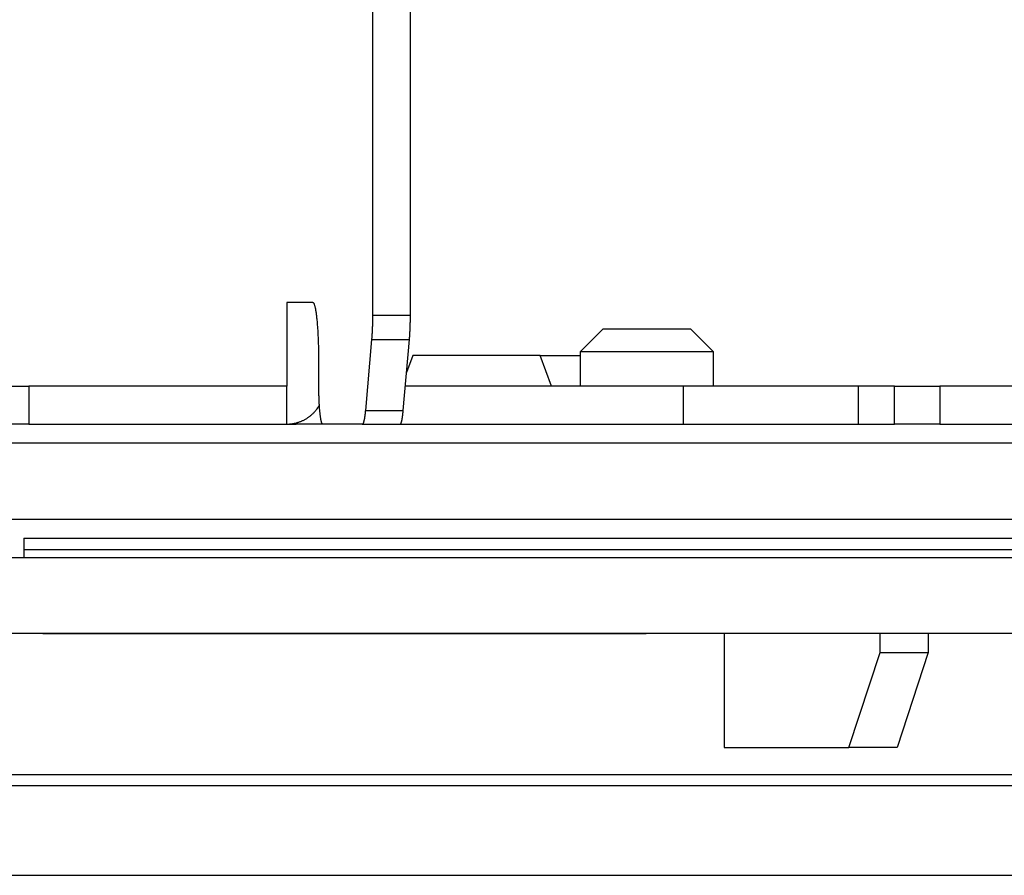
# Model space of a CAD drawing. Extents: x 361 to 2276, y 225 to 1621.
# Drawn here: x 1091 to 1117, y 778 to 801 of the extents above; entities that cross this region are included whole.
import ezdxf

# ---------------------------------------------------------------- set-up
doc = ezdxf.new("R2010")
doc.units = 0
doc.header["$LTSCALE"] = 20
doc.header["$MEASUREMENT"] = 0
doc.layers.add('1', color=7, linetype='CONTINUOUS')
doc.layers.add('8', color=7, linetype='CONTINUOUS')

# ---------------------------------------------------------------- blocks, each defined once
blk = doc.blocks.new('hsjddkjdjjj54')
at = {"layer": '8', "color": 253, "linetype": 'Continuous'}
for p, q in [((-1228.511, -988.799), (-1228.511, -1028.758)), ((-1227.517, -1028.758), (-1227.517, -988.799)), ((-1230.764, -1028.425), (-1230.764, -1030.622)), ((-1230.077, -1028.425), (-1230.764, -1028.425)), ((-1228.511, -1028.758), (-1227.517, -1028.758)), ((-1222.457, -1029.122), (-1223.057, -1029.722)), ((-1222.457, -1029.122), (-1220.966, -1029.122)), ((-1220.966, -1029.122), (-1220.157, -1029.122)), ((-1219.557, -1029.722), (-1220.157, -1029.122)), ((-1228.536, -1029.401), (-1228.699, -1031.265)), ((-1228.536, -1029.401), (-1227.541, -1029.401)), ((-1227.705, -1031.265), (-1227.541, -1029.401)), ((-1229.92, -1030.622), (-1229.92, -1029.925)), ((-1227.453, -1029.822), (-1227.617, -1030.266)), ((-1224.107, -1029.822), (-1227.453, -1029.822)), ((-1223.812, -1030.622), (-1224.107, -1029.822)), ((-1224.107, -1029.822), (-1223.057, -1029.822)), ((-1220.789, -1029.722), (-1223.057, -1029.722)), ((-1223.057, -1029.722), (-1223.057, -1030.622)), ((-1219.557, -1029.722), (-1220.789, -1029.722)), ((-1219.557, -1030.622), (-1219.557, -1029.722)), ((-1238.579, -1030.622), (-1237.54, -1030.622)), ((-1230.764, -1030.622), (-1237.54, -1030.622)), ((-1237.54, -1030.622), (-1237.54, -1031.622)), ((-1230.764, -1031.622), (-1230.764, -1030.622)), ((-1220.348, -1030.622), (-1227.648, -1030.622)), ((-1215.745, -1030.622), (-1220.348, -1030.622)), ((-1220.348, -1031.622), (-1220.348, -1030.622)), ((-1214.804, -1030.622), (-1215.745, -1030.622)), ((-1215.745, -1031.622), (-1215.745, -1030.622)), ((-1214.804, -1030.622), (-1213.611, -1030.622)), ((-1214.804, -1031.622), (-1214.804, -1030.622)), ((-1213.611, -1030.622), (-1213.611, -1031.622)), ((-1207.06, -1030.622), (-1213.611, -1030.622)), ((-1228.699, -1031.265), (-1227.705, -1031.265)), ((-1237.54, -1031.622), (-1238.579, -1031.622)), ((-1237.54, -1031.622), (-1230.764, -1031.622)), ((-1230.764, -1031.622), (-1230.764, -1031.622)), ((-1230.764, -1031.622), (-1230.515, -1031.622)), ((-1230.515, -1031.622), (-1230.515, -1031.59)), ((-1229.817, -1031.622), (-1230.515, -1031.622)), ((-1228.779, -1031.622), (-1229.816, -1031.622)), ((-1228.779, -1031.622), (-1227.785, -1031.622)), ((-1227.785, -1031.622), (-1220.348, -1031.622)), ((-1220.348, -1031.622), (-1215.745, -1031.622)), ((-1215.745, -1031.622), (-1214.804, -1031.622)), ((-1213.611, -1031.622), (-1214.804, -1031.622)), ((-1213.611, -1031.622), (-1207.06, -1031.622))]:
    blk.add_line(p, q, dxfattribs=at)
at = {"layer": '8', "color": 7, "linetype": 'Continuous'}
for p, q in [((-1119.418, -1032.122), (-1288.878, -1032.122)), ((-1288.878, -1034.122), (-1119.418, -1034.122))]:
    blk.add_line(p, q, dxfattribs=at)
at = {"layer": '8', "color": 254, "linetype": 'Continuous'}
for p, q in [((-1237.67, -1034.622), (-1099.142, -1034.622)), ((-1237.67, -1034.622), (-1237.67, -1034.922)), ((-1294.036, -1035.122), (-1106.307, -1035.122)), ((-1237.67, -1034.922), (-1237.67, -1035.122)), ((-1098.542, -1034.922), (-1237.67, -1034.922)), ((-1106.307, -1037.122), (-1294.036, -1037.122)), ((-1219.276, -1037.124), (-1219.276, -1040.122)), ((-1215.181, -1037.622), (-1215.181, -1037.122)), ((-1213.917, -1037.122), (-1213.917, -1037.622)), ((-1216.004, -1040.122), (-1215.181, -1037.622)), ((-1215.181, -1037.622), (-1213.917, -1037.622)), ((-1213.917, -1037.622), (-1214.735, -1040.122)), ((-1219.276, -1040.122), (-1216.004, -1040.122)), ((-1214.735, -1040.122), (-1216.004, -1040.122)), ((-1241.399, -1040.823), (-1158.986, -1040.823)), ((-1159.397, -1041.123), (-1241.123, -1041.123)), ((-1240.521, -1043.476), (-1161.933, -1043.476))]:
    blk.add_line(p, q, dxfattribs=at)
at = {"layer": '8', "color": 253, "linetype": 'Continuous'}
for points in [[(-1229.92, -1029.925), (-1229.921, -1029.854, 0.001337), (-1229.921, -1029.781, 0.001276), (-1229.922, -1029.708, 0.001268), (-1229.923, -1029.634, 0.001341), (-1229.925, -1029.559, 0.001394), (-1229.927, -1029.485, 0.001447), (-1229.93, -1029.41, 0.001506), (-1229.933, -1029.336, 0.001589), (-1229.937, -1029.264, 0.001677), (-1229.94, -1029.192, 0.001784), (-1229.945, -1029.122, 0.001907), (-1229.95, -1029.054, 0.002053), (-1229.955, -1028.988, 0.00223), (-1229.96, -1028.925, 0.00244), (-1229.966, -1028.865, 0.002693), (-1229.973, -1028.808, 0.002979), (-1229.979, -1028.754, 0.003385), (-1229.986, -1028.705, 0.00391), (-1229.993, -1028.659, 0.004445), (-1230, -1028.617, 0.004887), (-1230.008, -1028.579, 0.006297), (-1230.016, -1028.546, 0.009055), (-1230.023, -1028.517, 0.00933), (-1230.031, -1028.492, 0.004833), (-1230.038, -1028.471, 0.017357), (-1230.047, -1028.454, 0.054501), (-1230.06, -1028.439, 0.057196), (-1230.077, -1028.425, 0.045956)], [(-1228.511, -1028.758), (-1228.511, -1028.781, -0.000603), (-1228.511, -1028.804, -0.000598), (-1228.511, -1028.827, -0.000597), (-1228.512, -1028.85, -0.000604), (-1228.512, -1028.873, -0.000609), (-1228.512, -1028.896, -0.000614), (-1228.513, -1028.919, -0.000619), (-1228.513, -1028.942, -0.000625), (-1228.514, -1028.965, -0.000632), (-1228.514, -1028.987, -0.000639), (-1228.515, -1029.01, -0.000647), (-1228.515, -1029.033, -0.000655), (-1228.516, -1029.055, -0.000665), (-1228.517, -1029.078, -0.000676), (-1228.518, -1029.1, -0.000685), (-1228.518, -1029.122, -0.000693), (-1228.519, -1029.144, -0.000711), (-1228.52, -1029.165, -0.000739), (-1228.521, -1029.187, -0.000734), (-1228.522, -1029.208, -0.000701), (-1228.524, -1029.228, -0.000787), (-1228.525, -1029.249, -0.000956), (-1228.526, -1029.27, -0.000754), (-1228.527, -1029.289, -0.000279), (-1228.528, -1029.306, -0.001082), (-1228.53, -1029.328, -0.001962), (-1228.532, -1029.36, -0.001024), (-1228.536, -1029.401, -0.000562)], [(-1227.541, -1029.401), (-1227.54, -1029.383, 0.001001), (-1227.538, -1029.365, 0.000956), (-1227.537, -1029.346, 0.00092), (-1227.535, -1029.328, 0.000898), (-1227.534, -1029.308, 0.000873), (-1227.533, -1029.289, 0.00085), (-1227.531, -1029.269, 0.000826), (-1227.53, -1029.249, 0.000807), (-1227.529, -1029.228, 0.000787), (-1227.528, -1029.208, 0.00077), (-1227.527, -1029.187, 0.000753), (-1227.526, -1029.165, 0.000737), (-1227.525, -1029.144, 0.000723), (-1227.524, -1029.122, 0.000711), (-1227.523, -1029.1, 0.000696), (-1227.522, -1029.078, 0.000681), (-1227.521, -1029.055, 0.000676), (-1227.521, -1029.033, 0.000678), (-1227.52, -1029.01, 0.000651), (-1227.52, -1028.987, 0.000602), (-1227.519, -1028.965, 0.000653), (-1227.518, -1028.942, 0.000765), (-1227.518, -1028.918, 0.000579), (-1227.518, -1028.896, 0.00021), (-1227.517, -1028.875, 0.000798), (-1227.517, -1028.85, 0.001351), (-1227.517, -1028.81, 0.000663), (-1227.517, -1028.758, 0.000353)], [(-1229.816, -1031.622), (-1229.821, -1031.621, -0.116997), (-1229.826, -1031.617, -0.079168), (-1229.831, -1031.611, -0.049293), (-1229.836, -1031.603, -0.033408), (-1229.842, -1031.592, -0.022689), (-1229.847, -1031.578, -0.016368), (-1229.852, -1031.561, -0.01214), (-1229.857, -1031.542, -0.009528), (-1229.862, -1031.519, -0.007572), (-1229.867, -1031.494, -0.006249), (-1229.872, -1031.466, -0.005201), (-1229.877, -1031.436, -0.004454), (-1229.881, -1031.402, -0.003841), (-1229.886, -1031.367, -0.003386), (-1229.89, -1031.329, -0.002992), (-1229.894, -1031.289, -0.00268), (-1229.898, -1031.247, -0.002441), (-1229.901, -1031.203, -0.002268), (-1229.904, -1031.157, -0.002041), (-1229.907, -1031.111, -0.001798), (-1229.91, -1031.063, -0.001823), (-1229.912, -1031.014, -0.001979), (-1229.914, -1030.964, -0.001481), (-1229.916, -1030.916, -0.000629), (-1229.917, -1030.872, -0.00185), (-1229.918, -1030.816, -0.002948), (-1229.92, -1030.732, -0.001469), (-1229.92, -1030.622, -0.000801)], [(-1230.764, -1031.622), (-1230.733, -1031.621, 0.008203), (-1230.702, -1031.62, 0.007904), (-1230.67, -1031.617, 0.007829), (-1230.638, -1031.614, 0.008053), (-1230.606, -1031.609, 0.00816), (-1230.574, -1031.603, 0.008236), (-1230.542, -1031.597, 0.008289), (-1230.509, -1031.588, 0.008394), (-1230.477, -1031.579, 0.008454), (-1230.445, -1031.569, 0.008541), (-1230.412, -1031.557, 0.008589), (-1230.38, -1031.544, 0.008662), (-1230.349, -1031.53, 0.008712), (-1230.317, -1031.515, 0.008792), (-1230.286, -1031.499, 0.008806), (-1230.255, -1031.481, 0.008806), (-1230.225, -1031.462, 0.008907), (-1230.196, -1031.442, 0.009123), (-1230.167, -1031.421, 0.008889), (-1230.138, -1031.399, 0.00834), (-1230.111, -1031.376, 0.009187), (-1230.084, -1031.352, 0.010917), (-1230.058, -1031.326, 0.008347), (-1230.034, -1031.301, 0.003022), (-1230.012, -1031.277, 0.011639), (-1229.987, -1031.246, 0.01997), (-1229.951, -1031.195, 0.009844), (-1229.906, -1031.128, 0.005227)], [(-1228.699, -1031.265), (-1228.701, -1031.286, -0.001303), (-1228.703, -1031.307, -0.001347), (-1228.705, -1031.328, -0.001414), (-1228.707, -1031.348, -0.001512), (-1228.71, -1031.367, -0.001617), (-1228.712, -1031.386, -0.001726), (-1228.714, -1031.405, -0.001853), (-1228.717, -1031.422, -0.001996), (-1228.719, -1031.44, -0.002162), (-1228.722, -1031.456, -0.002347), (-1228.724, -1031.472, -0.002566), (-1228.727, -1031.487, -0.002811), (-1228.73, -1031.502, -0.003111), (-1228.732, -1031.515, -0.003455), (-1228.735, -1031.528, -0.003865), (-1228.738, -1031.54, -0.004318), (-1228.741, -1031.552, -0.004956), (-1228.744, -1031.562, -0.005783), (-1228.747, -1031.572, -0.006562), (-1228.749, -1031.58, -0.007146), (-1228.752, -1031.588, -0.009263), (-1228.755, -1031.595, -0.013441), (-1228.758, -1031.602, -0.013129), (-1228.761, -1031.607, -0.005646), (-1228.764, -1031.612, -0.023829), (-1228.767, -1031.615, -0.066779), (-1228.773, -1031.619, -0.052127), (-1228.779, -1031.622, -0.033543)], [(-1227.785, -1031.622), (-1227.782, -1031.621, 0.067688), (-1227.779, -1031.62, 0.058368), (-1227.776, -1031.618, 0.046252), (-1227.773, -1031.615, 0.036198), (-1227.77, -1031.612, 0.027616), (-1227.767, -1031.607, 0.021468), (-1227.764, -1031.602, 0.016792), (-1227.761, -1031.595, 0.013546), (-1227.758, -1031.588, 0.011004), (-1227.755, -1031.58, 0.00917), (-1227.752, -1031.572, 0.007687), (-1227.749, -1031.562, 0.006578), (-1227.746, -1031.552, 0.005661), (-1227.743, -1031.54, 0.004959), (-1227.741, -1031.528, 0.004341), (-1227.738, -1031.515, 0.003842), (-1227.735, -1031.502, 0.003456), (-1227.732, -1031.487, 0.003173), (-1227.73, -1031.472, 0.00279), (-1227.727, -1031.456, 0.002395), (-1227.725, -1031.44, 0.002411), (-1227.722, -1031.422, 0.0026), (-1227.72, -1031.404, 0.001831), (-1227.717, -1031.386, 0.000656), (-1227.715, -1031.37, 0.002318), (-1227.713, -1031.348, 0.003504), (-1227.709, -1031.312, 0.001576), (-1227.705, -1031.265, 0.00081)], [(-1232.539, -1031.622), (-1232.539, -1031.622, 0.000111), (-1232.539, -1031.622, 0.000111), (-1232.539, -1031.622, 0.000112), (-1232.539, -1031.622, 0.000112), (-1232.539, -1031.622, 0.000113), (-1232.539, -1031.622, 0.000113), (-1232.539, -1031.622, 0.000114), (-1232.539, -1031.622, 0.000114), (-1232.539, -1031.622, 0.000115), (-1232.539, -1031.622, 0.000115), (-1232.539, -1031.622, 0.000116), (-1232.539, -1031.622, 0.000116), (-1232.539, -1031.622, 0.000117), (-1232.539, -1031.622, 0.000117), (-1232.539, -1031.622, 0.000118), (-1232.538, -1031.622, 0.000118), (-1232.538, -1031.622, 0.000119), (-1232.538, -1031.622, 0.000122), (-1232.538, -1031.622, 0.000119), (-1232.538, -1031.622, 0.000112), (-1232.538, -1031.622, 0.000124), (-1232.538, -1031.622, 0.000148), (-1232.538, -1031.622, 0.000113), (-1232.538, -1031.622, 0.000039), (-1232.538, -1031.622, 0.000161), (-1232.538, -1031.622, 0.000279), (-1232.538, -1031.622, 0.000138), (-1232.538, -1031.622, 0.000073)], [(-1231.542, -1031.622), (-1231.542, -1031.622, 0.004093), (-1231.542, -1031.622, 0.004476), (-1231.542, -1031.622, 0.004931), (-1231.542, -1031.622, 0.005432), (-1231.542, -1031.622, 0.006034), (-1231.542, -1031.622, 0.006703), (-1231.542, -1031.622, 0.007513), (-1231.542, -1031.622, 0.008422), (-1231.542, -1031.622, 0.009532), (-1231.542, -1031.622, 0.010786), (-1231.542, -1031.622, 0.012319), (-1231.542, -1031.622, 0.014044), (-1231.542, -1031.622, 0.016162), (-1231.542, -1031.622, 0.018539), (-1231.542, -1031.622, 0.021257), (-1231.542, -1031.622, 0.024001), (-1231.542, -1031.622, 0.027336), (-1231.542, -1031.622, 0.03085), (-1231.542, -1031.622, 0.032426), (-1231.542, -1031.622, 0.031559), (-1231.542, -1031.622, 0.035136), (-1231.542, -1031.622, 0.040515), (-1231.542, -1031.622, 0.0284), (-1231.542, -1031.622, 0.009217), (-1231.542, -1031.622, 0.035696), (-1231.542, -1031.622, 0.048215), (-1231.542, -1031.622, 0.018611), (-1231.542, -1031.622, 0.008845)], [(-1230.635, -1031.622), (-1230.635, -1031.622, -0.007109), (-1230.635, -1031.622, -0.007376), (-1230.635, -1031.622, -0.007656), (-1230.635, -1031.622, -0.007924), (-1230.635, -1031.622, -0.008202), (-1230.635, -1031.622, -0.008465), (-1230.635, -1031.622, -0.008731), (-1230.635, -1031.622, -0.008976), (-1230.635, -1031.622, -0.009218), (-1230.635, -1031.622, -0.009436), (-1230.635, -1031.622, -0.009638), (-1230.635, -1031.622, -0.009806), (-1230.635, -1031.622, -0.009967), (-1230.635, -1031.622, -0.010104), (-1230.635, -1031.622, -0.010171), (-1230.635, -1031.622, -0.010163), (-1230.635, -1031.622, -0.010274), (-1230.635, -1031.622, -0.01047), (-1230.635, -1031.622, -0.010124), (-1230.635, -1031.622, -0.009383), (-1230.635, -1031.622, -0.010245), (-1230.635, -1031.622, -0.01202), (-1230.635, -1031.622, -0.008938), (-1230.635, -1031.622, -0.003032), (-1230.635, -1031.622, -0.012303), (-1230.635, -1031.622, -0.020163), (-1230.635, -1031.622, -0.009378), (-1230.635, -1031.622, -0.004848)]]:
    blk.add_lwpolyline(points, format="xyb", dxfattribs=at)
at = {"layer": '8', "color": 254, "linetype": 'Continuous'}
blk.add_lwpolyline([(-1235.53, -1037.123), (-1235.53, -1037.123, -1), (-1235.53, -1037.123), (-1235.53, -1037.123), (-1235.53, -1037.123), (-1235.53, -1037.123), (-1235.53, -1037.123), (-1235.53, -1037.123), (-1235.53, -1037.123), (-1235.53, -1037.123), (-1235.53, -1037.123), (-1235.53, -1037.123), (-1235.53, -1037.123), (-1235.53, -1037.123), (-1235.53, -1037.123), (-1235.53, -1037.123), (-1235.53, -1037.123), (-1235.53, -1037.123), (-1235.53, -1037.123)], format="xyb", dxfattribs=at)
blk.add_lwpolyline([(-1221.928, -1037.123), (-1221.928, -1037.123), (-1221.928, -1037.123), (-1221.928, -1037.123), (-1221.928, -1037.123), (-1221.928, -1037.123), (-1221.928, -1037.123), (-1221.928, -1037.123), (-1221.928, -1037.123), (-1221.928, -1037.123), (-1221.928, -1037.123), (-1221.928, -1037.123), (-1221.928, -1037.123), (-1221.928, -1037.123), (-1221.928, -1037.123), (-1221.928, -1037.123), (-1221.928, -1037.123), (-1221.928, -1037.123), (-1221.928, -1037.123)], dxfattribs=at)
for points, knots in [([(-1237.168, -1037.123), (-1237.168, -1037.123), (-1237.021, -1037.123), (-1236.207, -1037.123), (-1235.25, -1037.123), (-1232.366, -1037.122), (-1230.355, -1037.122), (-1226.749, -1037.122), (-1225.246, -1037.122), (-1222.845, -1037.122), (-1221.994, -1037.123), (-1221.144, -1037.123), (-1221.265, -1037.123), (-1221.928, -1037.123)], [0.1561059, 0.1561059, 0.1561059, 0.1561059, 0.2361629, 0.2361629, 0.3784944, 0.3784944, 0.5592618, 0.5592618, 0.7030902, 0.7030902, 0.8444109, 0.8444109, 1, 1, 1, 1]), ([(-1235.53, -1037.123), (-1236.167, -1037.123), (-1236.633, -1037.123), (-1237.079, -1037.123), (-1237.168, -1037.123), (-1237.168, -1037.123)], [0, 0, 0, 0, 0.0940883, 0.0940883, 0.1561059, 0.1561059, 0.1561059, 0.1561059]), ([(-1221.928, -1037.123), (-1222.196, -1037.123), (-1222.556, -1037.123), (-1224.557, -1037.123), (-1227.016, -1037.123), (-1231.941, -1037.123), (-1234.108, -1037.123), (-1235.53, -1037.123)], [0, 0, 0, 0, 0.1247, 0.1247, 0.58448, 0.58448, 1, 1, 1, 1])]:
    blk.add_open_spline(points, degree=3, knots=knots, dxfattribs=at)

msp = doc.modelspace()

# ---------------------------------------------------------------- block references
at = {"layer": '1', "color": 1, "linetype": 'ByBlock'}
msp.add_blockref('hsjddkjdjjj54', (2328.834, 1821.681), dxfattribs=at)

doc.saveas('drawing.dxf')
